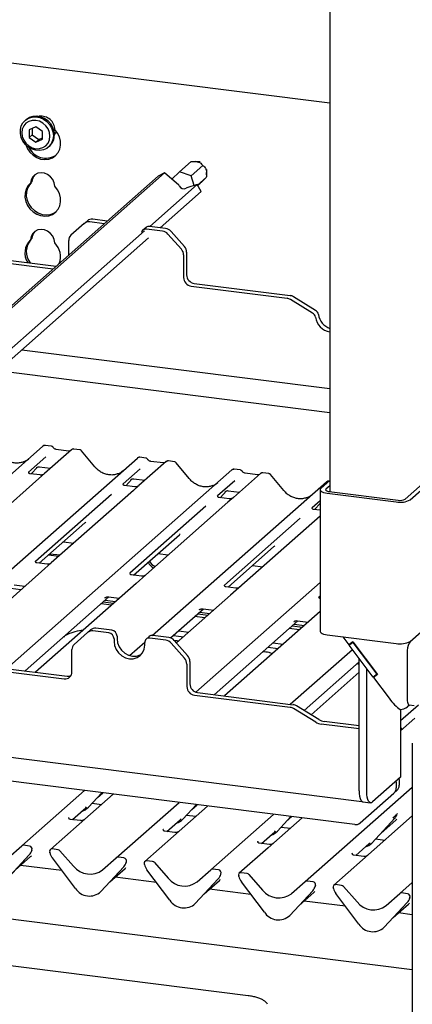
# Paper-space layout 'Layout1' of a CAD drawing. Extents: x 5 to 415, y 5 to 292.
# Drawn here: x 335 to 347, y 189 to 218 of the extents above; entities that cross this region are included whole.
import ezdxf

# ---------------------------------------------------------------- set-up
doc = ezdxf.new("R2010")
doc.units = 0
doc.layers.add('SLD-0', color=179, linetype='CONTINUOUS')

psp = doc.layouts.get("Layout1")

# ---------------------------------------------------------------- linework, layer by layer
at = {"layer": 'SLD-0', "color": 179, "linetype": 'CONTINUOUS'}
for p, q in [((344.569, 245.23), (344.569, 204.127)), ((344.569, 215.502), (335.069, 216.699)), ((335.523, 214.839), (335.573, 214.934)), ((335.573, 214.934), (335.646, 215.012)), ((335.66, 214.918), (335.595, 214.841)), ((335.664, 215.028), (335.636, 215.003)), ((335.646, 215.012), (335.736, 215.068)), ((335.746, 214.974), (335.66, 214.918)), ((335.664, 215.028), (335.674, 215.037)), ((335.674, 215.037), (335.765, 215.093)), ((335.736, 215.068), (335.84, 215.101)), ((335.845, 215.002), (335.746, 214.974)), ((335.765, 215.093), (335.868, 215.125)), ((335.84, 215.101), (335.951, 215.106)), ((335.951, 215.003), (335.845, 215.002)), ((335.868, 215.125), (335.98, 215.131)), ((335.951, 215.106), (336.064, 215.085)), ((336.058, 214.976), (335.951, 215.003)), ((335.98, 215.131), (336.092, 215.11)), ((336.157, 214.922), (336.058, 214.976)), ((336.064, 215.085), (336.172, 215.039)), ((336.092, 215.11), (336.201, 215.064)), ((336.242, 214.845), (336.157, 214.922)), ((336.172, 215.039), (336.27, 214.97)), ((336.201, 215.064), (336.298, 214.995)), ((336.27, 214.97), (336.352, 214.881)), ((336.298, 214.995), (336.381, 214.906)), ((336.381, 214.906), (336.443, 214.803)), ((335.497, 214.731), (335.523, 214.839)), ((335.497, 214.617), (335.497, 214.731)), ((335.554, 214.746), (335.54, 214.64)), ((335.54, 214.64), (335.554, 214.531)), ((335.595, 214.841), (335.554, 214.746)), ((335.951, 214.815), (335.757, 214.726)), ((335.757, 214.726), (335.757, 214.5)), ((335.842, 214.765), (335.842, 214.574)), ((336.146, 214.677), (335.951, 214.815)), ((336.146, 214.451), (336.146, 214.677)), ((336.308, 214.751), (336.242, 214.845)), ((336.349, 214.646), (336.308, 214.751)), ((336.363, 214.536), (336.349, 214.646)), ((336.352, 214.881), (336.414, 214.779)), ((336.414, 214.779), (336.453, 214.667)), ((336.443, 214.803), (336.481, 214.692)), ((336.453, 214.667), (336.466, 214.552)), ((336.481, 214.692), (336.494, 214.577)), ((336.492, 214.585), (336.537, 214.636)), ((336.584, 214.63), (336.507, 214.731)), ((336.537, 214.636), (336.557, 214.67)), ((336.64, 214.516), (336.584, 214.63)), ((335.523, 214.503), (335.497, 214.617)), ((335.573, 214.395), (335.523, 214.503)), ((335.554, 214.531), (335.595, 214.426)), ((335.646, 214.299), (335.573, 214.395)), ((335.595, 214.426), (335.66, 214.332)), ((335.66, 214.332), (335.746, 214.255)), ((335.842, 214.574), (335.757, 214.5)), ((335.757, 214.5), (335.951, 214.362)), ((335.842, 214.574), (336.036, 214.437)), ((335.951, 214.362), (336.146, 214.451)), ((336.036, 214.437), (335.951, 214.362)), ((336.036, 214.437), (336.146, 214.487)), ((336.242, 214.258), (336.308, 214.336)), ((336.308, 214.336), (336.349, 214.431)), ((336.349, 214.431), (336.363, 214.536)), ((336.414, 214.338), (336.352, 214.251)), ((336.453, 214.441), (336.414, 214.338)), ((336.466, 214.552), (336.453, 214.441)), ((336.67, 214.396), (336.64, 214.516)), ((336.673, 214.276), (336.67, 214.396)), ((335.736, 214.219), (335.646, 214.299)), ((335.651, 214.293), (335.653, 214.286)), ((335.653, 214.286), (335.703, 214.171)), ((335.703, 214.171), (335.776, 214.066)), ((335.84, 214.161), (335.736, 214.219)), ((335.746, 214.255), (335.845, 214.201)), ((335.776, 214.066), (335.868, 213.979)), ((335.951, 214.127), (335.84, 214.161)), ((335.845, 214.201), (335.951, 214.173)), ((335.951, 214.173), (336.058, 214.174)), ((336.064, 214.12), (335.951, 214.127)), ((336.058, 214.174), (336.157, 214.203)), ((336.172, 214.139), (336.064, 214.12)), ((336.157, 214.203), (336.242, 214.258)), ((336.27, 214.183), (336.172, 214.139)), ((336.352, 214.251), (336.27, 214.183)), ((336.324, 214.223), (336.352, 214.248)), ((336.527, 213.972), (336.6, 214.058)), ((336.6, 214.058), (336.649, 214.161)), ((336.649, 214.161), (336.673, 214.276)), ((335.868, 213.979), (335.975, 213.912)), ((335.975, 213.912), (336.092, 213.87)), ((336.092, 213.87), (336.211, 213.855)), ((336.211, 213.855), (336.327, 213.868)), ((336.327, 213.868), (336.434, 213.907)), ((336.434, 213.907), (336.527, 213.972)), ((340.164, 213.496), (340.504, 213.796)), ((340.764, 213.792), (340.618, 213.799)), ((336.102, 213.466), (336.006, 213.451)), ((336.201, 213.454), (336.102, 213.466)), ((340.164, 213.496), (339.94, 213.279)), ((340.502, 213.377), (340.164, 213.496)), ((340.502, 213.377), (340.841, 213.677)), ((340.954, 213.406), (340.965, 213.564)), ((339.535, 213.367), (327.203, 202.491)), ((339.725, 213.463), (327.26, 202.47)), ((335.813, 213.257), (335.796, 213.161)), ((335.838, 213.198), (335.796, 213.161)), ((335.856, 213.342), (335.813, 213.257)), ((335.922, 213.408), (335.856, 213.342)), ((336.006, 213.451), (335.922, 213.408)), ((336.296, 213.414), (336.201, 213.454)), ((336.38, 213.35), (336.296, 213.414)), ((336.447, 213.268), (336.38, 213.35)), ((336.49, 213.172), (336.447, 213.268)), ((339.725, 213.463), (339.535, 213.367)), ((340.143, 213.104), (339.725, 213.463)), ((340.586, 213.093), (340.502, 213.377)), ((340.69, 213.108), (340.944, 213.332)), ((335.663, 212.98), (335.633, 212.868)), ((335.718, 213.08), (335.663, 212.98)), ((335.675, 212.905), (335.672, 212.785)), ((335.705, 213.018), (335.675, 212.905)), ((335.761, 213.117), (335.705, 213.018)), ((335.796, 213.161), (335.718, 213.08)), ((335.809, 213.172), (335.761, 213.117)), ((336.507, 213.071), (336.49, 213.172)), ((336.584, 212.97), (336.507, 213.071)), ((336.64, 212.857), (336.584, 212.97)), ((340.68, 213.125), (339.287, 211.896)), ((340.8, 212.919), (339.596, 211.857)), ((340.153, 213.087), (340.143, 213.104)), ((340.376, 213.022), (340.36, 213.014)), ((340.68, 213.125), (340.376, 213.022)), ((340.8, 212.919), (340.68, 213.125)), ((340.698, 213.094), (340.71, 213.104)), ((335.633, 212.868), (335.629, 212.748)), ((335.629, 212.748), (335.653, 212.627)), ((335.653, 212.627), (335.703, 212.511)), ((335.672, 212.785), (335.696, 212.664)), ((335.696, 212.664), (335.745, 212.549)), ((336.67, 212.737), (336.64, 212.857)), ((336.649, 212.502), (336.673, 212.616)), ((336.673, 212.616), (336.67, 212.737)), ((335.703, 212.511), (335.776, 212.407)), ((335.745, 212.549), (335.818, 212.445)), ((335.776, 212.407), (335.868, 212.319)), ((335.818, 212.445), (335.911, 212.357)), ((335.868, 212.319), (335.975, 212.253)), ((335.911, 212.357), (336.018, 212.29)), ((336.434, 212.248), (336.527, 212.313)), ((336.477, 212.286), (336.542, 212.328)), ((336.527, 212.313), (336.6, 212.398)), ((336.6, 212.398), (336.649, 212.502)), ((335.975, 212.253), (336.092, 212.211)), ((336.018, 212.29), (336.134, 212.249)), ((336.092, 212.211), (336.211, 212.196)), ((336.134, 212.249), (336.253, 212.234)), ((336.211, 212.196), (336.327, 212.209)), ((336.253, 212.234), (336.37, 212.246)), ((336.327, 212.209), (336.434, 212.248)), ((336.37, 212.246), (336.477, 212.286)), ((337.371, 211.981), (337.46, 212.06)), ((337.956, 211.974), (337.53, 212.028)), ((338.045, 212.053), (337.619, 212.106)), ((339.136, 211.763), (327.932, 201.882)), ((335.922, 211.749), (335.856, 211.683)), ((336.006, 211.791), (335.922, 211.749)), ((336.102, 211.807), (336.006, 211.791)), ((336.201, 211.794), (336.102, 211.807)), ((336.296, 211.755), (336.201, 211.794)), ((336.38, 211.691), (336.296, 211.755)), ((337.371, 211.981), (336.979, 211.635)), ((339.179, 211.866), (339.09, 211.787)), ((339.664, 211.759), (339.196, 211.818)), ((339.753, 211.837), (339.285, 211.896)), ((339.912, 211.751), (340.304, 211.306)), ((339.256, 211.557), (328.03, 201.657)), ((335.813, 211.598), (335.796, 211.502)), ((335.838, 211.539), (335.796, 211.502)), ((335.856, 211.683), (335.813, 211.598)), ((336.447, 211.608), (336.38, 211.691)), ((336.49, 211.513), (336.447, 211.608)), ((336.507, 211.412), (336.49, 211.513)), ((336.913, 211.054), (336.913, 211.484)), ((340.215, 211.228), (339.823, 211.673)), ((333.882, 210.979), (336.46, 210.654)), ((333.971, 211.057), (336.549, 210.733)), ((340.281, 211.059), (340.281, 210.399)), ((340.37, 211.138), (340.37, 210.477)), ((340.505, 210.144), (343.312, 209.791)), ((340.594, 210.223), (343.401, 209.869)), ((344.058, 209.357), (343.41, 209.756)), ((344.147, 209.435), (343.499, 209.834)), ((335.54, 208.28), (344.569, 207.143)), ((344.569, 206.436), (334.839, 207.662)), ((329.562, 199.64), (336.159, 205.458)), ((336.159, 205.458), (336.16, 205.459)), ((336.403, 205.458), (336.228, 205.48)), ((332.083, 199.073), (338.928, 205.109)), ((336.242, 205.141), (335.74, 204.698)), ((336.997, 205.353), (336.202, 204.652)), ((336.912, 205.315), (336.55, 205.361)), ((336.999, 205.354), (336.996, 205.352)), ((337.24, 205.352), (337.065, 205.374)), ((337.678, 204.855), (337.293, 205.323)), ((338.928, 205.109), (338.929, 205.11)), ((339.171, 205.109), (338.997, 205.131)), ((335.814, 204.646), (336, 204.844)), ((335.968, 204.828), (335.975, 204.834)), ((336.051, 204.85), (336.38, 204.809)), ((339.766, 205.004), (338.971, 204.303)), ((339.681, 204.966), (339.319, 205.012)), ((339.767, 205.005), (339.765, 205.003)), ((340.009, 205.003), (339.834, 205.025)), ((340.447, 204.506), (340.062, 204.974)), ((335.099, 198.942), (341.697, 204.761)), ((335.745, 204.704), (335.741, 204.699)), ((336.079, 204.613), (335.78, 204.65)), ((336.202, 204.652), (336.041, 204.51)), ((339.01, 204.792), (338.509, 204.35)), ((341.697, 204.761), (341.697, 204.761)), ((342.535, 204.655), (341.74, 203.954)), ((341.94, 204.76), (341.765, 204.782)), ((342.45, 204.617), (342.088, 204.663)), ((342.536, 204.656), (342.534, 204.654)), ((342.778, 204.654), (342.603, 204.676)), ((343.216, 204.157), (342.831, 204.625)), ((346.773, 203.906), (347.537, 204.579)), ((346.923, 203.887), (347.686, 204.56)), ((336.041, 204.51), (333.632, 202.386)), ((338.514, 204.355), (338.509, 204.351)), ((338.848, 204.264), (338.549, 204.301)), ((338.583, 204.297), (338.768, 204.495)), ((338.737, 204.479), (338.744, 204.486)), ((338.971, 204.303), (338.81, 204.161)), ((338.82, 204.501), (339.149, 204.46)), ((339.364, 199.912), (344.466, 204.412)), ((341.779, 204.443), (341.278, 204.001)), ((344.569, 204.451), (344.304, 204.217)), ((344.569, 204.3), (344.453, 204.198)), ((344.466, 204.412), (344.466, 204.412)), ((344.547, 204.431), (344.534, 204.433)), ((338.164, 204.045), (335.939, 202.083)), ((338.81, 204.161), (336.401, 202.037)), ((341.283, 204.007), (341.278, 204.002)), ((341.617, 203.915), (341.318, 203.953)), ((341.351, 203.948), (341.537, 204.146)), ((341.506, 204.13), (341.512, 204.137)), ((341.74, 203.954), (341.579, 203.812)), ((341.589, 204.152), (341.918, 204.111)), ((344.287, 204.197), (344.283, 204.176)), ((344.283, 204.179), (344.283, 200.031)), ((344.283, 204.176), (344.291, 204.155)), ((344.304, 204.217), (344.287, 204.197)), ((344.291, 204.155), (344.311, 204.135)), ((344.311, 204.135), (344.343, 204.117)), ((344.343, 204.117), (344.384, 204.102)), ((344.384, 204.102), (344.434, 204.089)), ((344.434, 204.089), (344.49, 204.079)), ((344.445, 204.188), (344.443, 204.178)), ((344.443, 204.178), (344.447, 204.167)), ((344.453, 204.198), (344.445, 204.188)), ((344.447, 204.167), (344.457, 204.157)), ((344.457, 204.157), (344.473, 204.148)), ((344.473, 204.148), (344.493, 204.14)), ((344.49, 204.079), (346.51, 203.825)), ((344.493, 204.14), (344.518, 204.134)), ((344.518, 204.134), (344.546, 204.129)), ((344.546, 204.129), (346.567, 203.875)), ((340.933, 203.696), (338.708, 201.734)), ((341.579, 203.812), (339.17, 201.688)), ((344.283, 203.86), (344.047, 203.652)), ((344.052, 203.658), (344.047, 203.653)), ((344.12, 203.6), (344.283, 203.773)), ((344.275, 203.781), (344.281, 203.788)), ((344.283, 203.406), (341.655, 201.088)), ((344.283, 203.579), (344.087, 203.604)), ((336.046, 202.027), (337.389, 203.211)), ((343.701, 203.347), (341.477, 201.386)), ((338.815, 201.678), (340.158, 202.863)), ((336.761, 202.657), (337.062, 202.619)), ((341.584, 201.329), (342.927, 202.514)), ((336.321, 202.269), (336.622, 202.231)), ((336.364, 202.307), (336.665, 202.269)), ((339.529, 202.308), (339.83, 202.27)), ((336.279, 201.998), (335.98, 202.035)), ((336.401, 202.037), (336.117, 201.786)), ((342.298, 201.959), (342.599, 201.921)), ((336.117, 201.786), (332.476, 198.575)), ((339.048, 201.649), (338.749, 201.686)), ((339.17, 201.688), (338.886, 201.437)), ((335.315, 201.391), (335.625, 201.352)), ((338.886, 201.437), (335.937, 198.836)), ((340.642, 198.249), (344.283, 201.46)), ((335.214, 201.293), (335.515, 201.255)), ((341.655, 201.088), (340.071, 199.692)), ((341.816, 201.3), (341.518, 201.338)), ((344.283, 201.07), (344.246, 201.037)), ((335.636, 198.874), (338.093, 201.041)), ((337.869, 200.844), (338.17, 200.806)), ((337.926, 200.894), (338.227, 200.856)), ((337.97, 201.01), (337.979, 201.019)), ((337.983, 200.944), (338.283, 200.906)), ((338.084, 201.042), (338.393, 201.003)), ((339.896, 199.841), (340.861, 200.692)), ((340.695, 200.545), (340.996, 200.507)), ((340.739, 200.661), (340.748, 200.67)), ((340.751, 200.595), (341.052, 200.557)), ((340.853, 200.693), (341.162, 200.654)), ((344.283, 200.616), (341.475, 198.139)), ((340.903, 200.426), (340.602, 200.464)), ((341.174, 198.177), (343.63, 200.343)), ((343.464, 200.196), (343.765, 200.158)), ((343.508, 200.312), (343.517, 200.321)), ((343.52, 200.246), (343.821, 200.208)), ((343.622, 200.344), (343.931, 200.305)), ((346.923, 199.739), (347.686, 200.412)), ((337.465, 199.996), (337.073, 199.65)), ((337.465, 199.996), (337.554, 200.075)), ((338.092, 199.984), (337.624, 200.043)), ((338.181, 200.062), (337.713, 200.121)), ((339.847, 199.852), (339.379, 199.911)), ((339.981, 199.914), (340.28, 199.876)), ((340.129, 200.046), (340.43, 200.008)), ((343.672, 200.077), (343.371, 200.115)), ((344.283, 200.031), (344.283, 200.028)), ((344.283, 200.028), (344.291, 200.007)), ((344.291, 200.007), (344.311, 199.987)), ((344.311, 199.987), (344.343, 199.969)), ((344.343, 199.969), (344.384, 199.953)), ((344.384, 199.953), (344.434, 199.94)), ((344.434, 199.94), (344.49, 199.931)), ((344.49, 199.931), (346.51, 199.677)), ((338.242, 199.814), (338.242, 199.738)), ((338.242, 199.738), (338.257, 199.619)), ((338.257, 199.619), (338.302, 199.505)), ((338.331, 199.892), (338.331, 199.817)), ((338.331, 199.817), (338.346, 199.698)), ((338.346, 199.698), (338.391, 199.583)), ((338.699, 199.326), (339.141, 199.715)), ((339.125, 199.51), (339.14, 199.625)), ((339.14, 199.625), (339.14, 199.701)), ((339.273, 199.88), (339.184, 199.802)), ((339.758, 199.774), (339.29, 199.833)), ((340.309, 199.243), (339.917, 199.687)), ((339.918, 199.86), (339.918, 199.842)), ((339.918, 199.842), (339.92, 199.831)), ((340.006, 199.766), (340.398, 199.321)), ((340.241, 199.842), (340.219, 199.884)), ((342.898, 199.697), (343.199, 199.659)), ((344.945, 199.874), (345.122, 199.639)), ((345.236, 199.722), (345.122, 199.639)), ((345.246, 199.709), (345.131, 199.626)), ((345.131, 199.626), (345.211, 199.696)), ((345.834, 198.694), (345.131, 199.626)), ((345.211, 199.696), (345.207, 199.701)), ((345.24, 199.717), (345.211, 199.696)), ((345.236, 199.722), (345.958, 198.764)), ((345.948, 198.777), (345.246, 199.709)), ((337.007, 198.838), (337.007, 199.499)), ((338.302, 199.505), (338.373, 199.402)), ((338.373, 199.402), (338.466, 199.318)), ((338.391, 199.583), (338.463, 199.48)), ((338.463, 199.48), (338.556, 199.397)), ((338.556, 199.397), (338.664, 199.338)), ((338.664, 199.338), (338.78, 199.308)), ((338.896, 199.309), (339.004, 199.34)), ((339.004, 199.34), (339.05, 199.365)), ((339.008, 199.322), (339.08, 199.407)), ((339.08, 199.407), (339.125, 199.51)), ((342.748, 199.565), (343.049, 199.527)), ((343.406, 197.895), (345.226, 199.501)), ((346.835, 199.472), (346.835, 198.039)), ((334.065, 199.072), (336.872, 198.719)), ((338.466, 199.318), (338.575, 199.259)), ((338.575, 199.259), (338.691, 199.229)), ((338.691, 199.229), (338.807, 199.23)), ((338.78, 199.308), (338.896, 199.309)), ((338.807, 199.23), (338.915, 199.262)), ((338.915, 199.262), (339.008, 199.322)), ((340.375, 199.074), (340.375, 198.414)), ((340.464, 199.153), (340.464, 198.492)), ((343.813, 197.714), (345.426, 199.136)), ((345.426, 199.057), (345.362, 199.079)), ((345.426, 195.364), (345.426, 199.236)), ((333.976, 198.994), (336.783, 198.64)), ((345.426, 198.833), (344.016, 197.589)), ((345.65, 195.335), (345.65, 198.938)), ((345.948, 198.777), (345.834, 198.694)), ((345.958, 198.764), (345.843, 198.682)), ((345.952, 198.772), (345.917, 198.746)), ((345.923, 198.751), (345.919, 198.756)), ((345.843, 198.682), (345.917, 198.746)), ((345.843, 198.682), (346.304, 198.07)), ((340.688, 198.238), (343.495, 197.884)), ((340.599, 198.159), (343.406, 197.806)), ((346.835, 198.039), (346.836, 197.997)), ((346.836, 197.997), (346.841, 197.958)), ((346.841, 197.958), (346.849, 197.926)), ((346.849, 197.926), (346.86, 197.901)), ((346.86, 197.901), (346.872, 197.884)), ((345.294, 194.372), (319.575, 197.612)), ((324.616, 197.683), (345.504, 195.052)), ((344.151, 197.372), (343.504, 197.77)), ((344.24, 197.451), (343.593, 197.849)), ((346.64, 197.416), (347.167, 197.881)), ((346.64, 197.744), (346.64, 195.756)), ((346.904, 197.874), (346.84, 197.818)), ((346.872, 197.884), (346.887, 197.876)), ((346.887, 197.876), (346.89, 197.876)), ((346.89, 197.876), (347.039, 197.857)), ((345.426, 197.174), (344.315, 197.314)), ((345.426, 197.264), (344.404, 197.393)), ((347.061, 197.484), (346.64, 197.113)), ((345.426, 195.398), (345.426, 197.174)), ((346.983, 190.115), (293.806, 196.815)), ((346.983, 196.758), (346.983, 188.276)), ((346.64, 195.756), (345.82, 195.033)), ((346.509, 195.618), (346.509, 195.64)), ((346.509, 195.618), (346.509, 195.444)), ((346.598, 195.696), (346.598, 195.719)), ((346.598, 195.696), (346.598, 195.522)), ((335.538, 193.747), (337.377, 195.369)), ((337.491, 194.878), (337.888, 195.305)), ((337.753, 195.16), (337.913, 195.302)), ((343.844, 192.701), (346.983, 195.469)), ((345.426, 195.364), (345.429, 195.278)), ((345.452, 194.418), (346.443, 195.292)), ((345.654, 195.25), (345.65, 195.335)), ((346.533, 195.371), (346.443, 195.292)), ((338.214, 195.264), (337.217, 194.384)), ((338.307, 193.399), (340.146, 195.02)), ((345.429, 195.278), (345.439, 195.202)), ((345.439, 195.202), (345.454, 195.138)), ((345.454, 195.138), (345.476, 195.088)), ((345.476, 195.088), (345.501, 195.054)), ((345.501, 195.054), (345.531, 195.038)), ((345.531, 195.038), (345.536, 195.037)), ((345.536, 195.037), (345.76, 195.009)), ((345.663, 195.174), (345.654, 195.25)), ((345.679, 195.109), (345.663, 195.174)), ((345.7, 195.059), (345.679, 195.109)), ((345.726, 195.026), (345.7, 195.059)), ((345.755, 195.01), (345.726, 195.026)), ((345.787, 195.012), (345.755, 195.01)), ((345.82, 195.033), (345.787, 195.012)), ((337.023, 194.516), (337.414, 194.861)), ((337.414, 194.861), (337.44, 194.887)), ((337.491, 194.878), (337.49, 194.877)), ((337.601, 194.996), (337.873, 194.962)), ((340.983, 194.915), (339.986, 194.035)), ((340.259, 194.529), (340.656, 194.956)), ((340.521, 194.811), (340.682, 194.953)), ((336.921, 194.578), (336.916, 194.574)), ((337.255, 194.487), (336.956, 194.524)), ((339.792, 194.167), (340.183, 194.512)), ((340.183, 194.512), (340.209, 194.538)), ((340.259, 194.529), (340.259, 194.529)), ((340.37, 194.648), (340.642, 194.613)), ((341.076, 193.05), (342.914, 194.671)), ((343.752, 194.566), (342.755, 193.686)), ((343.028, 194.18), (343.425, 194.607)), ((343.29, 194.462), (343.451, 194.604)), ((346.983, 194.624), (345.524, 193.338)), ((345.797, 193.831), (346.469, 194.554)), ((346.059, 194.113), (346.507, 194.508)), ((346.469, 194.554), (346.468, 194.553)), ((346.541, 194.682), (346.545, 194.692)), ((337.217, 194.384), (336.376, 193.642)), ((339.69, 194.23), (339.685, 194.225)), ((340.024, 194.138), (339.725, 194.176)), ((342.56, 193.818), (342.952, 194.163)), ((342.952, 194.163), (342.978, 194.189)), ((343.028, 194.18), (343.028, 194.18)), ((343.139, 194.299), (343.41, 194.265)), ((339.986, 194.035), (339.144, 193.293)), ((342.459, 193.881), (342.454, 193.876)), ((345.907, 193.95), (346.179, 193.916)), ((335.137, 193.393), (335.538, 193.747)), ((335.767, 193.741), (335.591, 193.763)), ((335.829, 193.604), (335.835, 193.618)), ((335.836, 193.627), (335.833, 193.615)), ((336.363, 193.548), (336.359, 193.561)), ((336.604, 193.635), (336.429, 193.657)), ((336.657, 193.606), (337.059, 193.151)), ((342.755, 193.686), (341.913, 192.944)), ((342.793, 193.789), (342.494, 193.827)), ((345.329, 193.469), (345.72, 193.814)), ((345.72, 193.814), (345.747, 193.84)), ((345.797, 193.831), (345.797, 193.831)), ((335.086, 192.758), (335.758, 193.48)), ((335.758, 193.48), (335.086, 192.757)), ((335.348, 193.039), (335.796, 193.434)), ((335.758, 193.48), (335.758, 193.48)), ((337.109, 192.502), (336.438, 193.394)), ((337.905, 193.045), (338.307, 193.399)), ((338.536, 193.392), (338.36, 193.414)), ((338.605, 193.278), (338.601, 193.266)), ((339.373, 193.286), (339.197, 193.308)), ((345.524, 193.338), (344.682, 192.595)), ((345.227, 193.532), (345.223, 193.527)), ((345.562, 193.44), (345.263, 193.478)), ((336.717, 193.023), (335.504, 193.176)), ((337.855, 192.409), (338.527, 193.131)), ((338.527, 193.131), (337.855, 192.408)), ((338.117, 192.691), (338.565, 193.085)), ((338.527, 193.131), (338.527, 193.131)), ((338.597, 193.255), (338.603, 193.269)), ((339.132, 193.199), (339.128, 193.212)), ((339.878, 192.153), (339.206, 193.045)), ((339.426, 193.258), (339.828, 192.802)), ((340.674, 192.696), (341.076, 193.05)), ((341.304, 193.043), (341.129, 193.065)), ((339.486, 192.674), (338.272, 192.827)), ((340.624, 192.06), (341.296, 192.782)), ((341.295, 192.782), (340.624, 192.059)), ((340.886, 192.342), (341.334, 192.737)), ((341.296, 192.782), (341.295, 192.782)), ((341.366, 192.906), (341.372, 192.92)), ((341.374, 192.93), (341.37, 192.917)), ((341.9, 192.85), (341.897, 192.864)), ((342.142, 192.937), (341.966, 192.96)), ((342.647, 191.804), (341.975, 192.696)), ((342.195, 192.909), (342.596, 192.454)), ((343.443, 192.347), (343.844, 192.701)), ((344.073, 192.694), (343.897, 192.716)), ((337.855, 192.409), (337.855, 192.408)), ((342.254, 192.326), (341.041, 192.478)), ((344.064, 192.433), (343.392, 191.711)), ((343.393, 191.711), (344.065, 192.434)), ((344.065, 192.434), (344.064, 192.433)), ((344.135, 192.557), (344.141, 192.571)), ((344.142, 192.581), (344.139, 192.568)), ((344.669, 192.502), (344.666, 192.515)), ((344.911, 192.589), (344.735, 192.611)), ((344.964, 192.56), (345.365, 192.105)), ((346.613, 192.352), (346.983, 192.678)), ((343.655, 191.993), (344.103, 192.388)), ((345.023, 191.977), (343.81, 192.13)), ((345.416, 191.456), (344.744, 192.347)), ((346.212, 191.998), (346.613, 192.352)), ((346.842, 192.345), (346.666, 192.367)), ((346.904, 192.208), (346.91, 192.223)), ((346.911, 192.232), (346.908, 192.22)), ((340.624, 192.06), (340.624, 192.059)), ((346.833, 192.084), (346.161, 191.362)), ((346.162, 191.362), (346.834, 192.085)), ((346.424, 191.644), (346.872, 192.039)), ((346.834, 192.085), (346.833, 192.084)), ((343.393, 191.711), (343.392, 191.711)), ((346.983, 191.73), (346.579, 191.781)), ((346.162, 191.362), (346.161, 191.362)), ((342.169, 189.358), (332.369, 190.593))]:
    psp.add_line(p, q, dxfattribs=at)
for centre, radius, start, end in [((336.103, 214.72), 0.404, 1.4714, 97.2928), ((336.063, 214.568), 0.431, 312.0124, 1.1233), ((336.242, 214.451), 0.553, 205.1457, 302.9265), ((336.154, 213.194), 0.316, 137.3355, 179.1729), ((340.296, 213.162), 0.161, 207.7177, 293.272), ((337.502, 211.83), 0.2, 81.8416, 130.6612), ((337.591, 211.908), 0.2, 81.8416, 130.6612), ((336.154, 211.534), 0.316, 137.3355, 179.1729), ((339.176, 211.69), 0.129, 81.15, 166.8595), ((339.266, 211.764), 0.133, 81.8416, 130.6612), ((339.628, 211.504), 0.257, 40.8958, 82.0582), ((339.718, 211.583), 0.257, 40.8958, 82.0582), ((336.149, 211.119), 0.52, 132.7041, 212.7005), ((336.201, 211.156), 0.53, 137.7418, 218.0923), ((337.113, 211.487), 0.2, 132.158, 180.9777), ((336.11, 211.011), 0.564, 339.2107, 45.3543), ((340.024, 211.056), 0.257, 0.7611, 41.9235), ((340.113, 211.135), 0.257, 0.7611, 41.9235), ((340.543, 210.404), 0.262, 181.0587, 261.7605), ((340.632, 210.482), 0.262, 181.0587, 261.7605), ((343.28, 209.546), 0.247, 58.1273, 82.5088), ((343.369, 209.625), 0.247, 58.1273, 82.5088), ((344.055, 209.284), 0.178, 9.7277, 58.5082), ((343.966, 209.205), 0.178, 9.7277, 58.5082), ((344.659, 209.32), 0.525, 189.2994, 260.0939), ((344.754, 209.403), 0.531, 189.6467, 249.6098), ((336.203, 205.408), 0.0667, 81.8416, 130.6612), ((336.205, 205.407), 0.0688, 82.6276, 130.8108), ((337.043, 205.301), 0.0693, 82.7639, 129.7378), ((338.972, 205.059), 0.0667, 81.8416, 130.6612), ((338.974, 205.058), 0.0688, 82.6276, 130.8108), ((339.812, 204.952), 0.0693, 82.7639, 129.7378), ((341.742, 204.709), 0.0688, 82.6276, 130.8108), ((341.74, 204.71), 0.0667, 81.8416, 130.6612), ((342.581, 204.603), 0.0693, 82.7639, 129.7378), ((344.511, 204.36), 0.0688, 82.6276, 130.8108), ((344.509, 204.361), 0.0667, 81.8416, 130.6612), ((346.628, 204.444), 0.63, 259.2261, 297.8883), ((346.626, 204.184), 0.315, 259.2261, 297.8883), ((339.528, 202.179), 0.313, 203.5224, 246.2882), ((339.571, 202.216), 0.313, 203.5224, 246.2882), ((337.596, 199.845), 0.2, 81.8416, 130.6612), ((337.685, 199.923), 0.2, 81.8416, 130.6612), ((338.067, 199.811), 0.175, 1.0587, 81.7605), ((338.156, 199.889), 0.175, 1.0587, 81.7605), ((339.36, 199.779), 0.133, 81.8416, 130.6612), ((337.207, 199.502), 0.2, 132.158, 180.9777), ((339.27, 199.704), 0.13, 81.3986, 181.4206), ((339.722, 199.519), 0.257, 40.8958, 82.0582), ((339.811, 199.598), 0.257, 40.8958, 82.0582), ((346.628, 200.295), 0.63, 259.2261, 297.8883), ((347.249, 199.479), 0.414, 138.7553, 180.8607), ((340.118, 199.071), 0.257, 0.7611, 41.9235), ((340.207, 199.149), 0.257, 0.7611, 41.9235), ((336.812, 198.833), 0.195, 261.3986, 1.4206), ((336.9, 198.924), 0.207, 262.2996, 292.7265), ((340.726, 198.497), 0.262, 181.0587, 261.7605), ((340.637, 198.419), 0.262, 181.0587, 261.7605), ((343.374, 197.561), 0.247, 58.1273, 82.5088), ((343.463, 197.64), 0.247, 58.1273, 82.5088), ((346.585, 198.191), 0.452, 274.9877, 304.3204), ((344.368, 197.721), 0.411, 238.1273, 262.5088), ((344.457, 197.8), 0.411, 238.1273, 262.5088), ((346.309, 195.44), 0.2, 312.158, 0.9777), ((346.398, 195.519), 0.2, 312.158, 0.9777), ((337.189, 195.159), 0.412, 285.9831, 316.9017), ((339.958, 194.81), 0.412, 285.9831, 316.9017), ((346.23, 194.773), 0.324, 317.2829, 344.8818), ((342.727, 194.461), 0.412, 285.9831, 316.9017), ((345.322, 194.57), 0.2, 261.8416, 310.6612), ((335.581, 193.697), 0.0667, 81.8416, 130.6612), ((335.52, 193.7), 0.324, 317.2829, 344.8818), ((335.756, 193.656), 0.0852, 342.0282, 82.5958), ((335.862, 193.62), 0.0272, 158.6639, 164.6366), ((336.42, 193.591), 0.0669, 82.5349, 203.5516), ((336.327, 193.553), 0.0338, 14.4377, 19.6009), ((336.593, 193.55), 0.0857, 40.8958, 82.0582), ((345.496, 194.112), 0.412, 285.9831, 316.9017), ((336.787, 193.659), 0.439, 194.6069, 217.1333), ((338.35, 193.348), 0.0667, 81.8416, 130.6612), ((338.525, 193.307), 0.0852, 342.0282, 82.5958), ((338.631, 193.271), 0.0272, 158.6639, 164.6366), ((339.189, 193.242), 0.0669, 82.5349, 203.5516), ((339.361, 193.201), 0.0857, 40.8958, 82.0582), ((337.536, 193.525), 0.606, 218.0448, 307.5937), ((338.288, 193.351), 0.324, 317.2829, 344.8818), ((339.095, 193.204), 0.0338, 14.4377, 19.6009), ((339.556, 193.31), 0.439, 194.6069, 217.1333), ((341.119, 192.999), 0.0667, 81.8416, 130.6612), ((341.293, 192.959), 0.0852, 342.0282, 82.5958), ((340.305, 193.176), 0.606, 218.0448, 307.5937), ((341.057, 193.002), 0.324, 317.2829, 344.8818), ((341.4, 192.922), 0.0272, 158.6639, 164.6366), ((341.957, 192.893), 0.0669, 82.5349, 203.5516), ((341.864, 192.855), 0.0338, 14.4377, 19.6009), ((342.325, 192.961), 0.439, 194.6069, 217.1333), ((342.13, 192.853), 0.0857, 40.8958, 82.0582), ((343.888, 192.65), 0.0667, 81.8416, 130.6612), ((344.062, 192.61), 0.0852, 342.0282, 82.5958), ((337.522, 192.77), 0.492, 213.0415, 312.5969), ((343.073, 192.827), 0.606, 218.0448, 307.5937), ((343.826, 192.653), 0.324, 317.2829, 344.8818), ((344.169, 192.574), 0.0272, 158.6639, 164.6366), ((344.726, 192.544), 0.0669, 82.5349, 203.5516), ((344.633, 192.506), 0.0338, 14.4377, 19.6009), ((345.094, 192.612), 0.439, 194.6069, 217.1333), ((344.899, 192.504), 0.0857, 40.8958, 82.0582), ((340.291, 192.421), 0.492, 213.0415, 312.5969), ((346.657, 192.301), 0.0667, 81.8416, 130.6612), ((346.595, 192.304), 0.324, 317.2829, 344.8818), ((346.831, 192.261), 0.0852, 342.0282, 82.5958), ((346.937, 192.225), 0.0272, 158.6639, 164.6366), ((345.842, 192.478), 0.606, 218.0448, 307.5937), ((343.059, 192.073), 0.492, 213.0415, 312.5969), ((345.828, 191.724), 0.492, 213.0415, 312.5969)]:
    psp.add_arc(centre, radius, start, end, dxfattribs=at)
for centre, major_axis, ratio, start_param, end_param in [((335.339, 205.588), (-0.287, 0.576), 0.913415, 3.067917, 3.379888), ((338.108, 205.239), (-0.287, 0.576), 0.913415, 3.067917, 3.379888), ((340.877, 204.891), (-0.287, 0.576), 0.913415, 3.067917, 3.379888), ((343.646, 204.542), (-0.287, 0.576), 0.913415, 3.067917, 3.379888), ((337.063, 203.564), (0.348, -0.331), 0.856866, 6.207807, 6.295073), ((339.832, 203.215), (0.348, -0.331), 0.856866, 6.207807, 6.295073), ((342.601, 202.866), (0.348, -0.331), 0.856866, 6.207807, 6.295073), ((346.451, 198.2), (-0.385, 0.52), 0.302189, 1.596467, 2.388152), ((346.181, 194.861), (0.348, -0.331), 0.856866, 6.207807, 6.295073), ((335.47, 193.787), (0.348, -0.331), 0.856866, 6.207807, 6.295073), ((338.239, 193.438), (0.348, -0.331), 0.856866, 6.207807, 6.295073), ((341.008, 193.089), (0.348, -0.331), 0.856866, 6.207807, 6.295073), ((343.777, 192.74), (0.348, -0.331), 0.856866, 6.207807, 6.295073), ((346.546, 192.392), (0.348, -0.331), 0.856866, 6.207807, 6.295073)]:
    psp.add_ellipse(centre, major_axis=major_axis, ratio=ratio, start_param=start_param, end_param=end_param, dxfattribs=at)
for points, knots in [([(340.504, 213.796), (340.543, 213.799), (340.597, 213.802), (340.673, 213.794), (340.718, 213.783), (340.757, 213.767), (340.798, 213.739), (340.824, 213.708), (340.837, 213.685), (340.841, 213.677)], [0, 0, 0, 0, 0.2903966, 0.4047883, 0.4883452, 0.572214, 0.6797145, 0.8841361, 1, 1, 1, 1]), ([(340.841, 213.677), (340.851, 213.67), (340.874, 213.655), (340.903, 213.627), (340.929, 213.588), (340.945, 213.548), (340.955, 213.496), (340.957, 213.419), (340.949, 213.367), (340.944, 213.332)], [0, 0, 0, 0, 0.129282, 0.316138, 0.407459, 0.50397, 0.600732, 0.727221, 1, 1, 1, 1]), ([(340.944, 213.332), (340.94, 213.326), (340.934, 213.319), (340.906, 213.291), (340.882, 213.267), (340.851, 213.237), (340.804, 213.192), (340.756, 213.147), (340.722, 213.115), (340.71, 213.104)], [0, 0, 0, 0, 0.2900727, 0.4035727, 0.4868389, 0.5703944, 0.6786921, 0.8859735, 1, 1, 1, 1]), ([(336.229, 205.479), (336.227, 205.479), (336.216, 205.482), (336.193, 205.478), (336.171, 205.468), (336.161, 205.46), (336.16, 205.459)], [0, 0, 0, 0, 0.0602745, 0.4823565, 0.912547, 1, 1, 1, 1]), ([(336.46, 205.42), (336.457, 205.425), (336.448, 205.439), (336.427, 205.453), (336.41, 205.456), (336.402, 205.457)], [0, 0, 0, 0, 0.279498, 0.69246, 1, 1, 1, 1]), ([(336.55, 205.361), (336.544, 205.362), (336.527, 205.365), (336.497, 205.379), (336.473, 205.402), (336.463, 205.418), (336.46, 205.422)], [0, 0, 0, 0, 0.1796488, 0.5239587, 0.8885306, 1, 1, 1, 1]), ([(335.593, 205), (335.56, 204.988), (335.49, 204.964), (335.376, 204.958), (335.258, 204.974), (335.143, 205.015), (335.036, 205.079), (334.959, 205.145), (334.92, 205.19), (334.909, 205.203)], [0, 0, 0, 0, 0.148484, 0.307744, 0.46603, 0.623339, 0.779926, 0.936105, 1, 1, 1, 1]), ([(336.958, 205.324), (336.952, 205.321), (336.94, 205.313), (336.922, 205.314), (336.912, 205.315)], [0, 0, 0, 0, 0.43369, 1, 1, 1, 1]), ([(337.065, 205.373), (337.062, 205.374), (337.048, 205.377), (337.023, 205.37), (337.001, 205.359), (336.993, 205.349), (336.992, 205.347)], [0, 0, 0, 0, 0.137801, 0.526421, 0.940302, 1, 1, 1, 1]), ([(337.292, 205.322), (337.29, 205.325), (337.282, 205.337), (337.263, 205.348), (337.246, 205.35), (337.24, 205.351)], [0, 0, 0, 0, 0.204259, 0.682667, 1, 1, 1, 1]), ([(338.998, 205.13), (338.996, 205.13), (338.985, 205.134), (338.961, 205.129), (338.94, 205.119), (338.93, 205.111), (338.929, 205.11)], [0, 0, 0, 0, 0.060275, 0.482357, 0.912547, 1, 1, 1, 1]), ([(339.229, 205.071), (339.226, 205.076), (339.217, 205.09), (339.195, 205.104), (339.179, 205.107), (339.171, 205.108)], [0, 0, 0, 0, 0.279498, 0.6924598, 1, 1, 1, 1]), ([(335.97, 204.83), (335.97, 204.83), (335.969, 204.829), (335.971, 204.831), (335.977, 204.835), (335.991, 204.843), (336.017, 204.85), (336.04, 204.853), (336.052, 204.85), (336.053, 204.849)], [0, 0, 0, 0, 0.000073, 0.154663, 0.261836, 0.395307, 0.670058, 0.975919, 1, 1, 1, 1]), ([(338.362, 204.651), (338.329, 204.639), (338.259, 204.615), (338.144, 204.609), (338.026, 204.626), (337.912, 204.667), (337.805, 204.73), (337.728, 204.796), (337.689, 204.842), (337.678, 204.855)], [0, 0, 0, 0, 0.148484, 0.307744, 0.46603, 0.623339, 0.779926, 0.936105, 1, 1, 1, 1]), ([(339.319, 205.012), (339.313, 205.013), (339.296, 205.016), (339.266, 205.03), (339.242, 205.053), (339.231, 205.069), (339.229, 205.073)], [0, 0, 0, 0, 0.179649, 0.523959, 0.888531, 1, 1, 1, 1]), ([(339.727, 204.975), (339.721, 204.972), (339.708, 204.964), (339.691, 204.965), (339.681, 204.966)], [0, 0, 0, 0, 0.4336902, 1, 1, 1, 1]), ([(339.834, 205.024), (339.831, 205.025), (339.817, 205.028), (339.791, 205.022), (339.774, 205.009), (339.765, 205.003)], [0, 0, 0, 0, 0.148744, 0.568224, 1, 1, 1, 1]), ([(340.061, 204.973), (340.059, 204.976), (340.051, 204.988), (340.032, 204.999), (340.015, 205.001), (340.009, 205.002)], [0, 0, 0, 0, 0.204259, 0.682667, 1, 1, 1, 1]), ([(335.781, 204.651), (335.78, 204.651), (335.77, 204.651), (335.762, 204.656), (335.747, 204.664), (335.74, 204.695), (335.741, 204.7), (335.742, 204.701)], [0, 0, 0, 0, 0.034935, 0.237462, 0.531089, 0.863289, 1, 1, 1, 1]), ([(336.19, 204.641), (336.19, 204.641), (336.19, 204.641), (336.185, 204.637), (336.173, 204.629), (336.145, 204.617), (336.111, 204.608), (336.087, 204.613), (336.08, 204.615)], [0, 0, 0, 0, 0.07676, 0.174151, 0.291318, 0.491697, 0.849924, 1, 1, 1, 1]), ([(341.767, 204.781), (341.765, 204.781), (341.754, 204.785), (341.73, 204.781), (341.709, 204.771), (341.699, 204.762), (341.697, 204.761)], [0, 0, 0, 0, 0.060275, 0.482357, 0.912547, 1, 1, 1, 1]), ([(341.998, 204.722), (341.994, 204.728), (341.985, 204.741), (341.964, 204.755), (341.947, 204.758), (341.94, 204.759)], [0, 0, 0, 0, 0.279498, 0.69246, 1, 1, 1, 1]), ([(342.088, 204.663), (342.082, 204.664), (342.065, 204.667), (342.035, 204.682), (342.011, 204.704), (342, 204.721), (341.998, 204.724)], [0, 0, 0, 0, 0.1796488, 0.5239587, 0.8885306, 1, 1, 1, 1]), ([(342.496, 204.626), (342.49, 204.623), (342.477, 204.615), (342.46, 204.616), (342.45, 204.617)], [0, 0, 0, 0, 0.43369, 1, 1, 1, 1]), ([(342.603, 204.675), (342.599, 204.676), (342.586, 204.679), (342.56, 204.673), (342.543, 204.661), (342.534, 204.654)], [0, 0, 0, 0, 0.1487439, 0.5682238, 1, 1, 1, 1]), ([(342.83, 204.624), (342.828, 204.628), (342.819, 204.639), (342.8, 204.65), (342.784, 204.652), (342.778, 204.653)], [0, 0, 0, 0, 0.204259, 0.682667, 1, 1, 1, 1]), ([(338.55, 204.302), (338.549, 204.302), (338.539, 204.302), (338.531, 204.308), (338.516, 204.315), (338.508, 204.346), (338.51, 204.351), (338.511, 204.352)], [0, 0, 0, 0, 0.0349354, 0.237462, 0.531089, 0.8632888, 1, 1, 1, 1]), ([(338.738, 204.481), (338.738, 204.481), (338.737, 204.48), (338.74, 204.482), (338.746, 204.486), (338.76, 204.494), (338.786, 204.501), (338.809, 204.504), (338.821, 204.501), (338.822, 204.501)], [0, 0, 0, 0, 0.000073, 0.154516, 0.261587, 0.394933, 0.669423, 0.974994, 1, 1, 1, 1]), ([(338.957, 204.291), (338.956, 204.29), (338.954, 204.288), (338.942, 204.28), (338.914, 204.268), (338.88, 204.259), (338.856, 204.265), (338.849, 204.266)], [0, 0, 0, 0, 0.07878, 0.209478, 0.432998, 0.832592, 1, 1, 1, 1]), ([(341.131, 204.302), (341.097, 204.29), (341.028, 204.267), (340.913, 204.26), (340.795, 204.277), (340.68, 204.318), (340.574, 204.381), (340.497, 204.448), (340.458, 204.493), (340.447, 204.506)], [0, 0, 0, 0, 0.148484, 0.307744, 0.46603, 0.623339, 0.779926, 0.936105, 1, 1, 1, 1]), ([(344.535, 204.432), (344.534, 204.433), (344.523, 204.436), (344.499, 204.432), (344.478, 204.422), (344.468, 204.414), (344.466, 204.412)], [0, 0, 0, 0, 0.060275, 0.482357, 0.912547, 1, 1, 1, 1]), ([(341.319, 203.953), (341.317, 203.953), (341.307, 203.953), (341.3, 203.959), (341.285, 203.967), (341.277, 203.997), (341.279, 204.002), (341.28, 204.003)], [0, 0, 0, 0, 0.034935, 0.237462, 0.531089, 0.863289, 1, 1, 1, 1]), ([(341.507, 204.132), (341.507, 204.132), (341.506, 204.131), (341.509, 204.133), (341.515, 204.137), (341.529, 204.145), (341.554, 204.153), (341.578, 204.156), (341.59, 204.152), (341.59, 204.152)], [0, 0, 0, 0, 0.000073, 0.154663, 0.261836, 0.395307, 0.670058, 0.975919, 1, 1, 1, 1]), ([(343.9, 203.953), (343.866, 203.942), (343.797, 203.918), (343.682, 203.911), (343.564, 203.928), (343.449, 203.969), (343.342, 204.032), (343.266, 204.099), (343.227, 204.144), (343.216, 204.157)], [0, 0, 0, 0, 0.148484, 0.307744, 0.46603, 0.623339, 0.779926, 0.936105, 1, 1, 1, 1]), ([(341.726, 203.942), (341.725, 203.941), (341.723, 203.939), (341.71, 203.931), (341.683, 203.919), (341.649, 203.911), (341.625, 203.916), (341.618, 203.917)], [0, 0, 0, 0, 0.07878, 0.209478, 0.432998, 0.832592, 1, 1, 1, 1]), ([(344.088, 203.604), (344.086, 203.604), (344.076, 203.604), (344.069, 203.61), (344.054, 203.618), (344.046, 203.648), (344.048, 203.653), (344.048, 203.654)], [0, 0, 0, 0, 0.034935, 0.237462, 0.531089, 0.863289, 1, 1, 1, 1]), ([(335.981, 202.036), (335.979, 202.036), (335.969, 202.036), (335.96, 202.042), (335.946, 202.052), (335.937, 202.077), (335.943, 202.089), (335.941, 202.087), (335.941, 202.087)], [0, 0, 0, 0, 0.040665, 0.245436, 0.544013, 0.847396, 0.99574, 1, 1, 1, 1]), ([(336.39, 202.026), (336.39, 202.026), (336.39, 202.026), (336.386, 202.023), (336.375, 202.016), (336.349, 202.003), (336.314, 201.993), (336.288, 201.999), (336.279, 202)], [0, 0, 0, 0, 0.05887, 0.156492, 0.266327, 0.44644, 0.824304, 1, 1, 1, 1]), ([(338.75, 201.687), (338.748, 201.687), (338.738, 201.687), (338.729, 201.693), (338.715, 201.703), (338.706, 201.728), (338.712, 201.74), (338.71, 201.738), (338.71, 201.738)], [0, 0, 0, 0, 0.040665, 0.245436, 0.544013, 0.847396, 0.99574, 1, 1, 1, 1]), ([(339.158, 201.677), (339.159, 201.677), (339.159, 201.677), (339.155, 201.674), (339.144, 201.667), (339.118, 201.654), (339.083, 201.644), (339.056, 201.65), (339.048, 201.651)], [0, 0, 0, 0, 0.05887, 0.156492, 0.266327, 0.44644, 0.824304, 1, 1, 1, 1]), ([(341.519, 201.338), (341.517, 201.338), (341.507, 201.338), (341.498, 201.344), (341.484, 201.354), (341.475, 201.38), (341.48, 201.391), (341.479, 201.389), (341.479, 201.389)], [0, 0, 0, 0, 0.040665, 0.245436, 0.544013, 0.847396, 0.99574, 1, 1, 1, 1]), ([(341.927, 201.328), (341.927, 201.328), (341.928, 201.329), (341.924, 201.325), (341.913, 201.318), (341.886, 201.305), (341.851, 201.296), (341.825, 201.301), (341.817, 201.302)], [0, 0, 0, 0, 0.05887, 0.156492, 0.266327, 0.44644, 0.824304, 1, 1, 1, 1]), ([(337.974, 201.014), (337.974, 201.014), (337.973, 201.013), (337.975, 201.015), (337.982, 201.02), (337.999, 201.03), (338.03, 201.04), (338.062, 201.046), (338.081, 201.041), (338.085, 201.04)], [0, 0, 0, 0, 0.0016943, 0.1333577, 0.2325284, 0.3549994, 0.6037611, 0.9023194, 1, 1, 1, 1]), ([(344.287, 200.989), (344.286, 200.989), (344.275, 200.989), (344.267, 200.995), (344.253, 201.005), (344.244, 201.031), (344.249, 201.042), (344.248, 201.04), (344.248, 201.04)], [0, 0, 0, 0, 0.0406648, 0.2454359, 0.5440133, 0.8473957, 0.9957396, 1, 1, 1, 1]), ([(340.743, 200.665), (340.743, 200.665), (340.742, 200.664), (340.744, 200.667), (340.751, 200.671), (340.768, 200.681), (340.798, 200.692), (340.83, 200.697), (340.849, 200.692), (340.854, 200.691)], [0, 0, 0, 0, 0.0016943, 0.1333577, 0.2325284, 0.3549994, 0.6037611, 0.9023194, 1, 1, 1, 1]), ([(343.512, 200.317), (343.512, 200.317), (343.511, 200.316), (343.513, 200.318), (343.52, 200.322), (343.537, 200.332), (343.567, 200.343), (343.599, 200.348), (343.618, 200.343), (343.623, 200.342)], [0, 0, 0, 0, 0.001694, 0.133358, 0.232528, 0.354999, 0.603761, 0.902319, 1, 1, 1, 1]), ([(337.327, 200.062), (337.295, 200.058), (337.165, 200.043), (336.991, 199.992), (336.868, 199.938), (336.815, 199.914)], [0, 0, 0, 0, 0.157483, 0.638142, 1, 1, 1, 1]), ([(336.79, 199.865), (336.79, 199.868), (336.788, 199.873), (336.782, 199.876), (336.771, 199.874), (336.769, 199.873)], [0, 0, 0, 0, 0.4120152, 0.8750768, 1, 1, 1, 1]), ([(340.135, 199.748), (340.103, 199.751), (340.064, 199.755), (340.025, 199.753), (340.018, 199.752)], [0, 0, 0, 0, 0.806468, 1, 1, 1, 1]), ([(342.88, 199.378), (342.85, 199.39), (342.793, 199.413), (342.695, 199.428), (342.63, 199.431), (342.597, 199.432)], [0, 0, 0, 0, 0.3670579, 0.6797586, 1, 1, 1, 1]), ([(346.684, 197.152), (346.684, 197.153), (346.671, 197.175), (346.655, 197.193), (346.64, 197.209)], [0, 0, 0, 0, 0.051941, 1, 1, 1, 1]), ([(336.957, 194.525), (336.956, 194.525), (336.946, 194.525), (336.938, 194.531), (336.923, 194.538), (336.915, 194.569), (336.917, 194.574), (336.918, 194.575)], [0, 0, 0, 0, 0.034935, 0.237462, 0.531089, 0.863289, 1, 1, 1, 1]), ([(337.366, 194.515), (337.366, 194.515), (337.366, 194.515), (337.361, 194.511), (337.349, 194.503), (337.321, 194.491), (337.287, 194.482), (337.263, 194.488), (337.256, 194.489)], [0, 0, 0, 0, 0.0767595, 0.1741506, 0.2913179, 0.4916971, 0.8499235, 1, 1, 1, 1]), ([(346.419, 194.563), (346.445, 194.591), (346.478, 194.626), (346.515, 194.665), (346.523, 194.673)], [0, 0, 0, 0, 0.797889, 1, 1, 1, 1]), ([(346.545, 194.692), (346.545, 194.692), (346.545, 194.693), (346.546, 194.693), (346.545, 194.693), (346.545, 194.693)], [0, 0, 0, 0, 0.099179, 0.813053, 1, 1, 1, 1]), ([(339.726, 194.176), (339.724, 194.176), (339.714, 194.176), (339.707, 194.182), (339.692, 194.19), (339.684, 194.22), (339.686, 194.225), (339.687, 194.226)], [0, 0, 0, 0, 0.034935, 0.237462, 0.531089, 0.863289, 1, 1, 1, 1]), ([(340.135, 194.166), (340.135, 194.166), (340.135, 194.166), (340.13, 194.162), (340.118, 194.154), (340.09, 194.142), (340.056, 194.133), (340.032, 194.139), (340.025, 194.14)], [0, 0, 0, 0, 0.07676, 0.174151, 0.291318, 0.491697, 0.849924, 1, 1, 1, 1]), ([(342.495, 193.827), (342.493, 193.827), (342.483, 193.827), (342.476, 193.833), (342.46, 193.841), (342.453, 193.871), (342.455, 193.876), (342.455, 193.877)], [0, 0, 0, 0, 0.034935, 0.237462, 0.531089, 0.863289, 1, 1, 1, 1]), ([(335.835, 193.618), (335.835, 193.618), (335.835, 193.619), (335.835, 193.619), (335.835, 193.619), (335.835, 193.619)], [0, 0, 0, 0, 0.099179, 0.813053, 1, 1, 1, 1]), ([(342.904, 193.817), (342.904, 193.817), (342.904, 193.817), (342.899, 193.814), (342.886, 193.806), (342.858, 193.793), (342.824, 193.785), (342.801, 193.79), (342.793, 193.791)], [0, 0, 0, 0, 0.07676, 0.174151, 0.291318, 0.491697, 0.849924, 1, 1, 1, 1]), ([(345.263, 193.478), (345.262, 193.478), (345.252, 193.478), (345.244, 193.484), (345.229, 193.492), (345.222, 193.522), (345.224, 193.527), (345.224, 193.529)], [0, 0, 0, 0, 0.0349354, 0.237462, 0.531089, 0.8632888, 1, 1, 1, 1]), ([(345.672, 193.468), (345.673, 193.468), (345.673, 193.469), (345.668, 193.465), (345.655, 193.457), (345.627, 193.444), (345.593, 193.436), (345.569, 193.441), (345.562, 193.443)], [0, 0, 0, 0, 0.07676, 0.174151, 0.291318, 0.491697, 0.849924, 1, 1, 1, 1]), ([(338.603, 193.269), (338.603, 193.269), (338.604, 193.27), (338.604, 193.27), (338.604, 193.27), (338.604, 193.27)], [0, 0, 0, 0, 0.099179, 0.813053, 1, 1, 1, 1]), ([(341.372, 192.921), (341.372, 192.921), (341.372, 192.921), (341.373, 192.921), (341.373, 192.921), (341.372, 192.921)], [0, 0, 0, 0, 0.099179, 0.813053, 1, 1, 1, 1]), ([(344.141, 192.572), (344.141, 192.572), (344.141, 192.572), (344.141, 192.573), (344.141, 192.572), (344.141, 192.572)], [0, 0, 0, 0, 0.099179, 0.813053, 1, 1, 1, 1]), ([(346.91, 192.223), (346.91, 192.223), (346.91, 192.224), (346.91, 192.224), (346.91, 192.224), (346.91, 192.224)], [0, 0, 0, 0, 0.099179, 0.813053, 1, 1, 1, 1]), ([(342.735, 189.108), (342.728, 189.121), (342.711, 189.154), (342.661, 189.199), (342.588, 189.246), (342.489, 189.288), (342.372, 189.323), (342.263, 189.345), (342.193, 189.355), (342.169, 189.358)], [0, 0, 0, 0, 0.0891916, 0.2322305, 0.3958786, 0.5709332, 0.7433363, 0.9128007, 1, 1, 1, 1])]:
    psp.add_open_spline(points, degree=3, knots=knots, dxfattribs=at)

doc.saveas('drawing.dxf')
